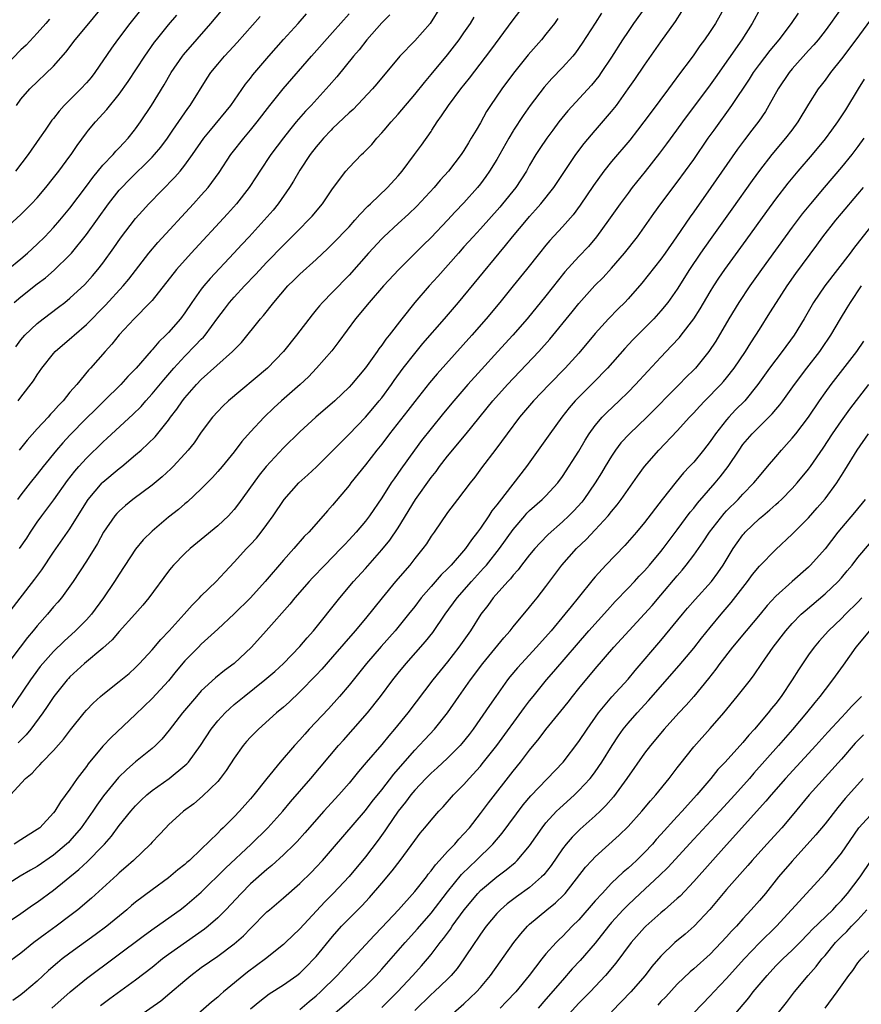
# Model space of a CAD drawing. Units: inches. Extents: x 2601000 to 2604000, y 1485000 to 1488000.
# Drawn here: x 2602471 to 2602573, y 1485801 to 1485921 of the extents above; entities that cross this region are included whole.
import ezdxf

# ---------------------------------------------------------------- set-up
doc = ezdxf.new("R2010")
doc.units = ezdxf.units.IN
doc.header["$MEASUREMENT"] = 0
doc.layers.add('LD26011485_2ft', color=226, linetype='Continuous')

msp = doc.modelspace()

# ---------------------------------------------------------------- linework, layer by layer
at = {"layer": 'LD26011485_2ft'}
for points, elevation in [([(2602548.73, 1485925.27), (2602545.67, 1485921), (2602545, 1485920.01), (2602544.34, 1485919), (2602543, 1485916.89), (2602541.74, 1485915), (2602541.43, 1485914.57), (2602540.55, 1485913.45), (2602537.66, 1485910.34), (2602536.58, 1485909), (2602535.82, 1485907.98), (2602535.09, 1485907), (2602534.25, 1485905.75), (2602533.78, 1485905), (2602533, 1485903.7), (2602532.61, 1485903), (2602531.31, 1485901), (2602529.72, 1485899), (2602529.39, 1485898.61), (2602527, 1485895.96), (2602526.11, 1485895), (2602525, 1485893.75), (2602524.32, 1485893), (2602521.83, 1485890.17), (2602520.78, 1485889), (2602519.03, 1485886.97), (2602517.43, 1485885), (2602515.88, 1485883), (2602515.48, 1485882.52), (2602515, 1485881.79), (2602514.65, 1485881.35), (2602514.42, 1485881), (2602513, 1485879.03), (2602511.31, 1485877), (2602511, 1485876.66), (2602509.28, 1485875), (2602506.96, 1485873), (2602505, 1485871.23), (2602503, 1485869.26), (2602500.9, 1485867), (2602500.06, 1485865.94), (2602497.55, 1485862.45), (2602497, 1485861.76), (2602496.65, 1485861.35), (2602496.31, 1485861), (2602495, 1485859.76), (2602493, 1485858.1), (2602491.63, 1485857), (2602491, 1485856.41), (2602489.62, 1485855), (2602489.34, 1485854.66), (2602489, 1485854.24), (2602486.59, 1485851), (2602485.89, 1485850.11), (2602484.92, 1485849), (2602483, 1485846.9), (2602482.12, 1485845.88), (2602481, 1485844.86), (2602478.77, 1485843), (2602477, 1485841.39), (2602476.81, 1485841.19), (2602476.64, 1485841), (2602475.01, 1485839), (2602474.22, 1485837.78), (2602473.67, 1485837), (2602472.21, 1485835), (2602471.67, 1485834.33), (2602471, 1485833.67), (2602470.68, 1485833.32)], 10566), ([(2602469.43, 1485849), (2602472.71, 1485853.29), (2602473.57, 1485854.43), (2602475, 1485856.58), (2602477, 1485859.41), (2602479.13, 1485862.87), (2602479.22, 1485863), (2602480.9, 1485865), (2602481, 1485865.1), (2602483, 1485866.77), (2602483.3, 1485867), (2602485, 1485868.41), (2602485.67, 1485869), (2602487.37, 1485870.63), (2602489, 1485872.65), (2602489.25, 1485873), (2602490.01, 1485873.99), (2602490.69, 1485875), (2602491, 1485875.39), (2602492.41, 1485877), (2602493, 1485877.61), (2602496.82, 1485881), (2602497.88, 1485882.12), (2602500.21, 1485885), (2602500.59, 1485885.41), (2602501.82, 1485887), (2602503.55, 1485889), (2602504.29, 1485889.71), (2602505, 1485890.44), (2602507, 1485892.23), (2602508.43, 1485893.57), (2602509, 1485894.14), (2602511, 1485896.22), (2602511.72, 1485897), (2602512.3, 1485897.7), (2602513.29, 1485898.71), (2602513.61, 1485899), (2602515.7, 1485901), (2602517, 1485902.44), (2602517.46, 1485903), (2602518.98, 1485905), (2602519.83, 1485906.17), (2602521, 1485907.84), (2602521.09, 1485907.98), (2602521.73, 1485909), (2602522.27, 1485909.73), (2602523.12, 1485911), (2602524.63, 1485913), (2602525.67, 1485914.33), (2602528.26, 1485917.74), (2602531, 1485921.41), (2602533.71, 1485925)], 10560), ([(2602571.05, 1485922.95), (2602569.66, 1485921), (2602569, 1485920.1), (2602568.15, 1485919), (2602567.63, 1485918.37), (2602567, 1485917.69), (2602565, 1485915.46), (2602564.61, 1485915), (2602563.28, 1485913), (2602562.17, 1485911), (2602561.73, 1485910.27), (2602560.92, 1485909.08), (2602560.09, 1485907.98), (2602559.2, 1485906.8), (2602558.35, 1485905.65), (2602555.1, 1485901), (2602553, 1485898.02), (2602552.57, 1485897.43), (2602550.92, 1485895), (2602549.52, 1485893), (2602549, 1485892.28), (2602546.67, 1485889.33), (2602545, 1485887.42), (2602544.6, 1485887), (2602543.79, 1485886.21), (2602542.62, 1485885), (2602541, 1485883.2), (2602539, 1485880.8), (2602537.35, 1485879), (2602535.38, 1485877), (2602533.48, 1485875), (2602531.77, 1485873), (2602530.26, 1485871), (2602528.88, 1485869.12), (2602527.15, 1485866.85), (2602526.31, 1485865.69), (2602525.74, 1485865), (2602524.2, 1485863), (2602523, 1485861.4), (2602521.37, 1485859), (2602521, 1485858.5), (2602520.42, 1485857.58), (2602520.01, 1485857), (2602519, 1485855.78), (2602518.39, 1485855), (2602516.68, 1485853), (2602515.04, 1485851), (2602513, 1485848.48), (2602511.76, 1485847), (2602509, 1485843.83), (2602507.68, 1485842.32), (2602507, 1485841.58), (2602505, 1485839.54), (2602503.69, 1485838.31), (2602503, 1485837.69), (2602502.18, 1485837), (2602499.95, 1485835), (2602499.47, 1485834.53), (2602499, 1485834.02), (2602498.52, 1485833.48), (2602498.12, 1485833), (2602497, 1485831.45), (2602496.04, 1485829.96), (2602495.3, 1485829), (2602495, 1485828.64), (2602493.16, 1485826.84), (2602492.08, 1485825.92), (2602490.84, 1485825), (2602489, 1485823.34), (2602488.66, 1485823), (2602487.86, 1485822.14), (2602487, 1485821.23), (2602486.8, 1485821), (2602484.74, 1485819), (2602483.82, 1485818.18), (2602483, 1485817.5), (2602482.75, 1485817.25), (2602479.6, 1485814.4), (2602477.94, 1485813), (2602477, 1485812.27), (2602475.31, 1485811), (2602473.97, 1485810.03), (2602472.61, 1485809), (2602471, 1485807.72), (2602469, 1485806.23)], 10576), ([(2602561.15, 1485922.85), (2602560.14, 1485921), (2602558.87, 1485919), (2602555.63, 1485914.37), (2602555, 1485913.49), (2602551.62, 1485909), (2602550.89, 1485907.98), (2602549.69, 1485906.31), (2602548.83, 1485905.17), (2602547.07, 1485902.93), (2602545.52, 1485901), (2602545, 1485900.31), (2602544.04, 1485899), (2602542.63, 1485897), (2602541.16, 1485895), (2602540.17, 1485893.83), (2602539, 1485892.6), (2602537.28, 1485890.72), (2602535, 1485887.8), (2602532.7, 1485885), (2602530.96, 1485883), (2602529.15, 1485881), (2602527.15, 1485878.84), (2602525.47, 1485877), (2602523.75, 1485875), (2602522.5, 1485873.5), (2602521, 1485871.64), (2602519.84, 1485870.16), (2602518.98, 1485869), (2602517.31, 1485866.69), (2602516.48, 1485865.52), (2602516.14, 1485865), (2602515, 1485863.18), (2602513.5, 1485861), (2602513, 1485860.36), (2602511.86, 1485859), (2602511, 1485858.06), (2602510.48, 1485857.52), (2602510, 1485857), (2602508.05, 1485855), (2602506.56, 1485853.44), (2602506.16, 1485853), (2602504.4, 1485851), (2602503.78, 1485850.22), (2602500.89, 1485847), (2602499.13, 1485845), (2602497, 1485843.02), (2602495.84, 1485842.16), (2602494.73, 1485841.27), (2602493, 1485839.67), (2602492.4, 1485839), (2602490.71, 1485837), (2602489.1, 1485834.9), (2602488.2, 1485833.8), (2602487.41, 1485833), (2602487, 1485832.64), (2602485, 1485831.02), (2602483.91, 1485830.09), (2602482.9, 1485829.1), (2602481.1, 1485826.9), (2602480.26, 1485825.74), (2602479.77, 1485825), (2602478.37, 1485823), (2602477, 1485821.41), (2602476.8, 1485821.2), (2602476.59, 1485821), (2602475, 1485819.66), (2602473, 1485818.29), (2602472.17, 1485817.83), (2602470.92, 1485817.08), (2602469, 1485815.87)], 10572), ([(2602556.8, 1485923), (2602555.64, 1485921), (2602555, 1485920.02), (2602554.3, 1485919), (2602553.75, 1485918.25), (2602553, 1485917.16), (2602552.57, 1485916.57), (2602551.4, 1485915), (2602550.36, 1485913.64), (2602549.91, 1485913), (2602547.81, 1485910.19), (2602546.94, 1485909), (2602546.15, 1485907.98), (2602545.22, 1485906.78), (2602543, 1485904.17), (2602542.06, 1485903), (2602540.77, 1485901.23), (2602539.17, 1485898.83), (2602538.32, 1485897.68), (2602537, 1485896.19), (2602535.46, 1485894.54), (2602535, 1485893.99), (2602534.19, 1485893), (2602532.63, 1485891), (2602531.02, 1485889), (2602529.38, 1485887), (2602527.7, 1485885), (2602525.96, 1485883), (2602521.72, 1485878.28), (2602520.8, 1485877.2), (2602519, 1485874.94), (2602518.17, 1485873.83), (2602515.95, 1485871), (2602515, 1485869.74), (2602514.4, 1485869), (2602513, 1485867.21), (2602511.22, 1485865), (2602511, 1485864.71), (2602509, 1485862.3), (2602508.38, 1485861.62), (2602507.85, 1485861), (2602506.09, 1485859), (2602505.54, 1485858.46), (2602504.28, 1485857), (2602503, 1485855.6), (2602500.78, 1485853), (2602499, 1485851), (2602497, 1485849.04), (2602495, 1485847.18), (2602493, 1485845.34), (2602492.66, 1485845), (2602491, 1485843.33), (2602489.94, 1485842.06), (2602489, 1485840.9), (2602487, 1485838.72), (2602485, 1485836.77), (2602482.01, 1485833.99), (2602481, 1485832.93), (2602479.23, 1485830.77), (2602479, 1485830.45), (2602477.88, 1485829), (2602477, 1485827.71), (2602475.84, 1485826.16), (2602475.16, 1485825), (2602475, 1485824.79), (2602473.31, 1485823), (2602473, 1485822.76), (2602471.9, 1485822.1), (2602471, 1485821.53), (2602470.18, 1485821)], 10570), ([(2602485.93, 1485923), (2602484.28, 1485921), (2602482.79, 1485919), (2602482.04, 1485917.96), (2602480.02, 1485915), (2602479.58, 1485914.42), (2602479, 1485913.75), (2602478.31, 1485913), (2602476.3, 1485911), (2602475.69, 1485910.31), (2602475, 1485909.42), (2602474.8, 1485909.2), (2602473.97, 1485907.98), (2602473.3, 1485907), (2602471.91, 1485905), (2602470.37, 1485903)], 10542), ([(2602470.47, 1485911), (2602471, 1485911.77), (2602472.09, 1485913), (2602475, 1485915.79), (2602476.51, 1485917.49), (2602477.63, 1485919), (2602479.28, 1485921), (2602481, 1485923.04)], 10540), ([(2602522.15, 1485923), (2602520.9, 1485921), (2602519, 1485918.85), (2602517.21, 1485917), (2602514.39, 1485913.61), (2602513.84, 1485913), (2602511.49, 1485910.51), (2602511, 1485910.08), (2602509, 1485908.17), (2602508.83, 1485907.98), (2602507.9, 1485907), (2602507.49, 1485906.51), (2602507, 1485905.94), (2602506.26, 1485905), (2602505, 1485903.13), (2602504.22, 1485901.78), (2602503.74, 1485901), (2602502.37, 1485899), (2602501.75, 1485898.25), (2602500.67, 1485897), (2602498.83, 1485895), (2602497.94, 1485894.06), (2602496.97, 1485893), (2602494.09, 1485889.91), (2602493.31, 1485889), (2602493, 1485888.6), (2602491.85, 1485887), (2602491, 1485885.73), (2602490.46, 1485885), (2602489, 1485883.35), (2602488.66, 1485883), (2602487.81, 1485882.19), (2602487, 1485881.22), (2602486.89, 1485881.11), (2602485.06, 1485879), (2602484.04, 1485877.96), (2602483.2, 1485877), (2602481.18, 1485875), (2602480.07, 1485873.93), (2602479, 1485872.88), (2602477, 1485870.82), (2602476.12, 1485869.88), (2602475.36, 1485869), (2602473.72, 1485867), (2602473, 1485866.07), (2602472.13, 1485865), (2602471, 1485863.54), (2602470.59, 1485863)], 10556), ([(2602467, 1485809.88), (2602471, 1485812.54), (2602472.45, 1485813.55), (2602473, 1485813.92), (2602475, 1485815.4), (2602478.09, 1485817.91), (2602479.13, 1485818.87), (2602481, 1485820.78), (2602481.21, 1485821), (2602482.04, 1485821.96), (2602483, 1485823.25), (2602484.4, 1485825), (2602485, 1485825.68), (2602485.66, 1485826.34), (2602486.38, 1485827), (2602487, 1485827.51), (2602489.09, 1485829), (2602491, 1485830.57), (2602491.23, 1485830.77), (2602491.42, 1485831), (2602492.91, 1485833), (2602494.2, 1485835), (2602495, 1485836.01), (2602495.9, 1485837), (2602496.46, 1485837.54), (2602497, 1485838), (2602498.22, 1485839), (2602500.76, 1485841), (2602501.96, 1485842.04), (2602503.01, 1485843), (2602505, 1485845.06), (2602505.88, 1485846.12), (2602506.67, 1485847), (2602509.88, 1485851), (2602511.56, 1485853), (2602513, 1485854.59), (2602515, 1485856.86), (2602515.96, 1485858.04), (2602517, 1485859.54), (2602519.1, 1485863), (2602521, 1485865.66), (2602521.6, 1485866.4), (2602522.03, 1485867), (2602523, 1485868.25), (2602525.27, 1485871), (2602528.52, 1485875), (2602530.31, 1485877), (2602534.11, 1485881), (2602535.48, 1485882.52), (2602538.17, 1485885.83), (2602539, 1485886.88), (2602540.94, 1485889.06), (2602541.95, 1485890.05), (2602543, 1485891.17), (2602544.55, 1485893), (2602546.13, 1485895), (2602547, 1485896.19), (2602548.16, 1485897.84), (2602549.01, 1485898.99), (2602551, 1485901.63), (2602553, 1485904.42), (2602554.78, 1485907), (2602555.49, 1485907.98), (2602557.65, 1485911), (2602559.79, 1485914.21), (2602560.29, 1485915), (2602561, 1485915.97), (2602562.32, 1485917.68), (2602563.41, 1485919), (2602564.91, 1485921), (2602565.77, 1485922.23)], 10574), ([(2602469, 1485895.89), (2602471, 1485897.7), (2602472.32, 1485899), (2602473, 1485899.73), (2602474.07, 1485901), (2602475, 1485902.16), (2602475.64, 1485903), (2602477, 1485904.81), (2602477.14, 1485905), (2602477.88, 1485906.12), (2602479, 1485907.66), (2602479.26, 1485907.98), (2602480.09, 1485909), (2602481.5, 1485910.5), (2602483, 1485912.36), (2602484.1, 1485913.9), (2602486.12, 1485917), (2602487.31, 1485918.69), (2602487.55, 1485919), (2602489, 1485920.81), (2602490, 1485922)], 10544), ([(2602474.5, 1485921.5), (2602474.07, 1485921), (2602473, 1485919.81), (2602471.64, 1485918.36), (2602471, 1485917.79), (2602469, 1485915.72)], 10538), ([(2602469.41, 1485891), (2602471, 1485892.3), (2602471.82, 1485893), (2602473, 1485894.09), (2602473.94, 1485895), (2602475, 1485896.11), (2602475.77, 1485897), (2602477, 1485898.48), (2602479, 1485901.17), (2602479.77, 1485902.23), (2602481, 1485903.7), (2602482.24, 1485905), (2602482.59, 1485905.41), (2602483, 1485905.83), (2602483.55, 1485906.45), (2602484.08, 1485907), (2602484.86, 1485907.98), (2602485, 1485908.16), (2602485.6, 1485909), (2602486.93, 1485911), (2602488.49, 1485913.51), (2602489.34, 1485915), (2602490.69, 1485917), (2602490.83, 1485917.17), (2602494.17, 1485921), (2602495.47, 1485922.53)], 10546), ([(2602536.43, 1485921.57), (2602536.02, 1485921), (2602535, 1485919.69), (2602534.44, 1485919), (2602532.84, 1485917.16), (2602531.06, 1485914.94), (2602529.6, 1485913), (2602528.24, 1485911), (2602527.76, 1485910.24), (2602527, 1485908.88), (2602526.48, 1485907.98), (2602525.9, 1485907), (2602525.55, 1485906.45), (2602525, 1485905.52), (2602524.67, 1485905), (2602523.14, 1485903), (2602522.12, 1485901.88), (2602521.36, 1485901), (2602519.28, 1485898.72), (2602518.26, 1485897.74), (2602517, 1485896.61), (2602515.26, 1485895), (2602515, 1485894.74), (2602513.39, 1485893), (2602511, 1485890.3), (2602509, 1485888.24), (2602507.76, 1485887), (2602507.41, 1485886.59), (2602507, 1485886.08), (2602506.5, 1485885.5), (2602504.6, 1485883), (2602503, 1485881.03), (2602501.06, 1485879), (2602496.3, 1485875), (2602495.63, 1485874.37), (2602495, 1485873.72), (2602494.36, 1485873), (2602493, 1485871.2), (2602492.11, 1485869.89), (2602491.4, 1485869), (2602491, 1485868.55), (2602489.56, 1485867), (2602489.28, 1485866.72), (2602488.24, 1485865.76), (2602487, 1485864.75), (2602484.67, 1485863), (2602483.75, 1485862.25), (2602483, 1485861.58), (2602482.71, 1485861.29), (2602482.47, 1485861), (2602481.09, 1485859), (2602480.36, 1485857.64), (2602479, 1485855.48), (2602477.38, 1485853), (2602477, 1485852.43), (2602475.97, 1485851), (2602475.53, 1485850.47), (2602475, 1485849.89), (2602474.26, 1485849), (2602473, 1485847.59), (2602472.52, 1485847), (2602471.82, 1485846.18), (2602470.91, 1485845), (2602469.43, 1485843)], 10562), ([(2602541.77, 1485922.23), (2602540.98, 1485921.02), (2602539.42, 1485918.58), (2602538.59, 1485917.41), (2602538.26, 1485917), (2602537, 1485915.61), (2602535.72, 1485914.28), (2602534.78, 1485913.22), (2602533.08, 1485911), (2602532.21, 1485909.79), (2602531.06, 1485907.98), (2602531, 1485907.89), (2602530.47, 1485907), (2602529, 1485904.41), (2602528.12, 1485903), (2602527.67, 1485902.33), (2602527, 1485901.43), (2602526.66, 1485901), (2602525, 1485899.13), (2602523.95, 1485898.05), (2602523, 1485897), (2602521, 1485894.92), (2602520.03, 1485893.97), (2602517.06, 1485891), (2602515.22, 1485889), (2602513.45, 1485887), (2602511.78, 1485885), (2602509.77, 1485882.23), (2602508.89, 1485881.11), (2602507.03, 1485878.97), (2602506.05, 1485877.95), (2602505.06, 1485877), (2602502.78, 1485875), (2602501.84, 1485874.16), (2602500.66, 1485873), (2602499, 1485871.21), (2602497.95, 1485870.05), (2602497, 1485868.79), (2602495.53, 1485867), (2602495, 1485866.38), (2602494.35, 1485865.65), (2602493, 1485864.28), (2602491.31, 1485862.69), (2602491, 1485862.45), (2602490.22, 1485861.78), (2602489, 1485860.82), (2602487, 1485859.12), (2602485.93, 1485858.07), (2602485, 1485856.94), (2602483, 1485853.9), (2602482.44, 1485853), (2602481.1, 1485851), (2602479.6, 1485849), (2602479, 1485848.33), (2602477.69, 1485847), (2602476.28, 1485845.72), (2602475, 1485844.47), (2602473.7, 1485843), (2602473.38, 1485842.62), (2602472.52, 1485841.48), (2602472.17, 1485841), (2602469.45, 1485837)], 10564), ([(2602469.75, 1485827), (2602471.57, 1485829), (2602472.37, 1485829.64), (2602473, 1485830.34), (2602473.33, 1485830.67), (2602473.62, 1485831), (2602475, 1485832.42), (2602476.21, 1485833.79), (2602477.07, 1485834.93), (2602478.73, 1485837), (2602479, 1485837.32), (2602479.82, 1485838.18), (2602480.72, 1485839), (2602481, 1485839.24), (2602483, 1485840.8), (2602484.2, 1485841.8), (2602485, 1485842.52), (2602485.46, 1485843), (2602487, 1485844.67), (2602488.06, 1485845.94), (2602489.09, 1485847), (2602490.9, 1485849), (2602491.88, 1485850.12), (2602492.79, 1485851), (2602493, 1485851.23), (2602494.8, 1485853), (2602495.85, 1485854.15), (2602497, 1485855.35), (2602498.5, 1485857), (2602499, 1485857.5), (2602499.71, 1485858.29), (2602500.3, 1485859), (2602501, 1485859.94), (2602501.75, 1485861), (2602503.09, 1485863), (2602504.89, 1485865), (2602506, 1485866), (2602507.03, 1485866.97), (2602509, 1485868.91), (2602511, 1485870.93), (2602513, 1485873.03), (2602513.91, 1485874.09), (2602514.69, 1485875), (2602515, 1485875.39), (2602516.18, 1485877), (2602516.51, 1485877.49), (2602517.61, 1485879), (2602519, 1485880.79), (2602520.01, 1485881.99), (2602522.64, 1485885), (2602524.34, 1485887), (2602529.28, 1485893), (2602530.07, 1485893.93), (2602530.93, 1485895), (2602532.61, 1485897), (2602533, 1485897.45), (2602533.74, 1485898.26), (2602534.39, 1485899), (2602535.97, 1485901), (2602537.17, 1485902.83), (2602538.64, 1485905), (2602539.64, 1485906.36), (2602541, 1485907.96), (2602541.02, 1485907.98), (2602543, 1485910.27), (2602543.58, 1485911), (2602545.03, 1485913), (2602545.84, 1485914.16), (2602547, 1485915.89), (2602549, 1485918.76), (2602550.77, 1485921.23), (2602551.57, 1485922.43)], 10568), ([(2602574.56, 1485921.44), (2602572.75, 1485919), (2602571, 1485916.67), (2602569.66, 1485915), (2602569, 1485914.08), (2602568.53, 1485913.47), (2602568.16, 1485913), (2602567, 1485911.16), (2602565.7, 1485909), (2602564.94, 1485907.98), (2602564.2, 1485907), (2602562.53, 1485905), (2602561, 1485903.06), (2602560.13, 1485901.87), (2602557.66, 1485898.34), (2602555, 1485894.65), (2602553.84, 1485893), (2602552.49, 1485891), (2602551, 1485888.63), (2602549.84, 1485887), (2602549, 1485885.97), (2602548.13, 1485885), (2602545.57, 1485882.43), (2602544.6, 1485881.4), (2602542.5, 1485879), (2602540.78, 1485877.22), (2602539, 1485875.46), (2602538.56, 1485875), (2602537.84, 1485874.16), (2602536.92, 1485873), (2602535.46, 1485871), (2602534.03, 1485869), (2602532.64, 1485867), (2602529.28, 1485862.72), (2602529, 1485862.32), (2602528.41, 1485861.59), (2602528.04, 1485861), (2602527, 1485859.49), (2602526.65, 1485859), (2602525.92, 1485858.08), (2602525.21, 1485857), (2602523.43, 1485855), (2602523, 1485854.55), (2602522.21, 1485853.79), (2602521, 1485852.4), (2602519.8, 1485851), (2602519, 1485849.94), (2602518.26, 1485849), (2602516.63, 1485847), (2602514.93, 1485845.07), (2602513.12, 1485843), (2602511, 1485840.38), (2602509.83, 1485839), (2602508.5, 1485837.5), (2602506.15, 1485835), (2602505.6, 1485834.4), (2602505, 1485833.7), (2602504.34, 1485833), (2602502.62, 1485831), (2602501, 1485829), (2602499.41, 1485827), (2602499, 1485826.52), (2602497.67, 1485825), (2602497, 1485824.31), (2602495.67, 1485823), (2602495.32, 1485822.68), (2602495, 1485822.34), (2602493, 1485820.37), (2602491.55, 1485819), (2602491.25, 1485818.75), (2602491, 1485818.51), (2602490.15, 1485817.85), (2602489, 1485816.88), (2602487, 1485815.44), (2602485, 1485813.93), (2602484.49, 1485813.51), (2602483.91, 1485813), (2602481.49, 1485811), (2602480.06, 1485809.94), (2602477, 1485807.72), (2602476.06, 1485807), (2602475.47, 1485806.53), (2602474.4, 1485805.6), (2602473, 1485804.31), (2602471.47, 1485803), (2602471, 1485802.62), (2602470.04, 1485801.96)], 10578), ([(2602470.2, 1485887), (2602471, 1485887.68), (2602473, 1485889.25), (2602474, 1485890), (2602475.07, 1485890.93), (2602477, 1485892.79), (2602477.18, 1485893), (2602479, 1485895.27), (2602481.69, 1485899), (2602483, 1485900.67), (2602483.3, 1485901), (2602484.14, 1485901.86), (2602487, 1485904.69), (2602487.29, 1485905), (2602488.07, 1485905.93), (2602488.87, 1485907), (2602489.54, 1485907.98), (2602491.36, 1485910.64), (2602491.63, 1485911), (2602493.7, 1485914.3), (2602494.16, 1485915), (2602495, 1485916.02), (2602495.83, 1485917), (2602496.4, 1485917.6), (2602497.35, 1485918.65), (2602500.16, 1485921.84)], 10548), ([(2602470.4, 1485881.6), (2602471, 1485882.42), (2602471.26, 1485882.74), (2602471.5, 1485883), (2602473, 1485884.44), (2602473.73, 1485885), (2602475.6, 1485886.4), (2602476.38, 1485887), (2602477, 1485887.5), (2602478.8, 1485889.2), (2602479.75, 1485890.25), (2602480.39, 1485891), (2602481, 1485891.79), (2602482.35, 1485893.65), (2602483.17, 1485894.83), (2602485, 1485897.22), (2602485.83, 1485898.17), (2602486.6, 1485899), (2602489.76, 1485902.24), (2602490.41, 1485903), (2602491, 1485903.72), (2602491.94, 1485905), (2602493.32, 1485907), (2602494.12, 1485907.98), (2602496.58, 1485911), (2602498.4, 1485913.6), (2602499, 1485914.34), (2602499.28, 1485914.72), (2602501.21, 1485917), (2602503, 1485919.02), (2602504.8, 1485921), (2602505.83, 1485922.17)], 10550), ([(2602470.68, 1485875), (2602471, 1485875.44), (2602472.55, 1485877.45), (2602473, 1485878.17), (2602473.56, 1485879), (2602475, 1485880.79), (2602475.19, 1485881), (2602477.24, 1485882.76), (2602477.49, 1485883), (2602479, 1485884.31), (2602481.33, 1485886.67), (2602483.48, 1485889), (2602484.16, 1485889.84), (2602486.6, 1485893), (2602487.7, 1485894.3), (2602492.05, 1485899), (2602493, 1485900.06), (2602493.82, 1485901), (2602495.18, 1485902.82), (2602496.61, 1485905), (2602496.78, 1485905.22), (2602498.17, 1485907), (2602498.99, 1485907.98), (2602499, 1485907.99), (2602499.8, 1485909), (2602501.34, 1485911), (2602502.99, 1485913.01), (2602506.41, 1485917), (2602509, 1485919.88), (2602511, 1485922.17)], 10552), ([(2602515.96, 1485922.04), (2602515, 1485921.06), (2602513.17, 1485919), (2602512.22, 1485917.78), (2602511.55, 1485917), (2602509.5, 1485914.5), (2602508.58, 1485913.42), (2602508.21, 1485913), (2602506.38, 1485911), (2602505.71, 1485910.29), (2602504.57, 1485909), (2602503.75, 1485907.98), (2602503, 1485907.05), (2602501.46, 1485905), (2602500.12, 1485903), (2602499.69, 1485902.31), (2602498.84, 1485901), (2602497.27, 1485899), (2602496.2, 1485897.8), (2602491.78, 1485893), (2602489.99, 1485891), (2602487, 1485887.25), (2602486.78, 1485887), (2602484.81, 1485885), (2602483, 1485883.04), (2602482.1, 1485881.9), (2602481.27, 1485881), (2602479.49, 1485879), (2602479.25, 1485878.75), (2602477.82, 1485877), (2602477, 1485876.05), (2602476.16, 1485875), (2602475.58, 1485874.42), (2602475, 1485873.74), (2602474.63, 1485873.37), (2602474.32, 1485873), (2602473, 1485871.59), (2602471.78, 1485870.22), (2602470.8, 1485869)], 10554), ([(2602470.86, 1485857), (2602471.72, 1485858.28), (2602472.17, 1485859), (2602473, 1485860.24), (2602473.55, 1485861), (2602474.19, 1485861.81), (2602475.04, 1485862.96), (2602476.7, 1485865.3), (2602477.57, 1485866.43), (2602478.06, 1485867), (2602479, 1485868.04), (2602481, 1485869.99), (2602481.54, 1485870.46), (2602484.67, 1485873.33), (2602485.67, 1485874.33), (2602486.24, 1485875), (2602487, 1485875.85), (2602488.43, 1485877.57), (2602489.67, 1485879), (2602491, 1485880.46), (2602492.27, 1485881.73), (2602493, 1485882.51), (2602493.25, 1485882.75), (2602493.46, 1485883), (2602495, 1485885.12), (2602495.81, 1485886.19), (2602496.44, 1485887), (2602497, 1485887.64), (2602498.26, 1485889), (2602499.6, 1485890.4), (2602501, 1485891.91), (2602503, 1485893.98), (2602503.52, 1485894.48), (2602505, 1485895.98), (2602506.03, 1485897), (2602506.49, 1485897.51), (2602507.75, 1485899), (2602509, 1485900.85), (2602510.62, 1485903), (2602511, 1485903.44), (2602512.53, 1485905), (2602512.78, 1485905.22), (2602513.76, 1485906.24), (2602514.4, 1485907), (2602515, 1485907.64), (2602515.29, 1485907.98), (2602516.14, 1485909), (2602517, 1485909.95), (2602519, 1485912.31), (2602520.19, 1485913.81), (2602521, 1485914.75), (2602523, 1485917.17), (2602524.41, 1485919), (2602525, 1485919.84), (2602525.8, 1485921), (2602526.25, 1485921.75)], 10558), ([(2602474.77, 1485801), (2602477.02, 1485802.98), (2602479, 1485804.62), (2602486.09, 1485809.91), (2602487.25, 1485810.75), (2602490.41, 1485813), (2602491, 1485813.45), (2602491.85, 1485814.15), (2602493, 1485815.16), (2602495.95, 1485818.05), (2602499.06, 1485821), (2602501.09, 1485823), (2602502.92, 1485825), (2602503.87, 1485826.13), (2602506.35, 1485829), (2602509.73, 1485833), (2602510.32, 1485833.68), (2602511.52, 1485835), (2602513.25, 1485837), (2602514.82, 1485839), (2602516.33, 1485841), (2602517, 1485841.84), (2602517.95, 1485843), (2602520.32, 1485845.68), (2602521.2, 1485846.8), (2602522.72, 1485849), (2602524.16, 1485851), (2602525.91, 1485853), (2602527.4, 1485854.6), (2602527.74, 1485855), (2602529.32, 1485857), (2602531, 1485859.31), (2602532.41, 1485861), (2602532.68, 1485861.32), (2602533, 1485861.65), (2602534.54, 1485863), (2602535, 1485863.45), (2602536.44, 1485865), (2602537, 1485865.77), (2602539, 1485868.87), (2602539.78, 1485870.22), (2602540.27, 1485871), (2602541, 1485872.01), (2602541.83, 1485873), (2602542.41, 1485873.59), (2602543.92, 1485875), (2602545, 1485876.05), (2602545.92, 1485877), (2602547.39, 1485878.61), (2602549, 1485880.34), (2602550.31, 1485881.69), (2602551.27, 1485882.73), (2602551.48, 1485883), (2602553, 1485884.98), (2602553.79, 1485886.21), (2602555, 1485888.29), (2602555.44, 1485889), (2602556.06, 1485889.94), (2602556.79, 1485891), (2602559.41, 1485894.59), (2602561.91, 1485898.09), (2602563, 1485899.59), (2602564.49, 1485901.51), (2602565.74, 1485903), (2602567.46, 1485905), (2602569.07, 1485906.93), (2602569.83, 1485907.98), (2602570.57, 1485909), (2602571.52, 1485910.48), (2602573.07, 1485913), (2602573.82, 1485914.18)], 10580), ([(2602573.73, 1485907), (2602573, 1485905.99), (2602572.26, 1485905), (2602571, 1485903.46), (2602568.89, 1485901), (2602567.22, 1485899), (2602566.23, 1485897.77), (2602565, 1485896.15), (2602561.27, 1485891), (2602559.84, 1485889), (2602558.48, 1485887), (2602557.26, 1485885), (2602555.71, 1485882.29), (2602554.86, 1485881), (2602553.2, 1485879), (2602553, 1485878.79), (2602552.1, 1485877.9), (2602551.23, 1485877), (2602547.3, 1485873), (2602545.19, 1485871), (2602544.13, 1485869.87), (2602543.48, 1485869), (2602543, 1485868.28), (2602542.21, 1485867), (2602541.76, 1485866.24), (2602540.98, 1485865), (2602539.62, 1485863), (2602539.35, 1485862.65), (2602538.41, 1485861.59), (2602537.8, 1485861), (2602537, 1485860.25), (2602535.27, 1485858.73), (2602534.28, 1485857.72), (2602533.63, 1485857), (2602533, 1485856.24), (2602532.02, 1485855), (2602531.59, 1485854.41), (2602531, 1485853.77), (2602530.67, 1485853.33), (2602530.35, 1485853), (2602528.58, 1485851), (2602527.91, 1485850.09), (2602527.08, 1485849), (2602525.79, 1485847), (2602524.37, 1485845), (2602523, 1485843.22), (2602521.23, 1485841), (2602518.16, 1485837), (2602516.54, 1485835), (2602515.83, 1485834.17), (2602515, 1485833.14), (2602513.07, 1485830.93), (2602512.15, 1485829.85), (2602511, 1485828.44), (2602509.74, 1485827), (2602507.93, 1485825), (2602505.63, 1485822.37), (2602504.68, 1485821.32), (2602504.35, 1485821), (2602503, 1485819.69), (2602501.59, 1485818.41), (2602501, 1485817.92), (2602499, 1485816.14), (2602497.86, 1485815), (2602495.99, 1485813), (2602495, 1485812.02), (2602493.84, 1485811), (2602493.38, 1485810.62), (2602489, 1485807.54), (2602488.27, 1485807), (2602487, 1485805.98), (2602485, 1485804.44), (2602481.85, 1485802.15), (2602480.71, 1485801.29)], 10582), ([(2602485, 1485799.76), (2602488.08, 1485801.92), (2602489.17, 1485802.83), (2602491, 1485804.4), (2602491.73, 1485805), (2602493, 1485805.95), (2602495, 1485807.35), (2602497, 1485808.85), (2602498.16, 1485809.84), (2602499, 1485810.73), (2602501, 1485812.74), (2602501.29, 1485813), (2602503, 1485814.45), (2602505, 1485816.2), (2602506.42, 1485817.58), (2602507, 1485818.18), (2602507.76, 1485819), (2602509, 1485820.41), (2602513, 1485825.08), (2602513.83, 1485826.17), (2602515, 1485827.62), (2602516.47, 1485829.53), (2602517, 1485830.12), (2602519, 1485832.44), (2602519.55, 1485833), (2602520.24, 1485833.76), (2602521.4, 1485835), (2602523, 1485837), (2602524.38, 1485839), (2602525.81, 1485841), (2602527.32, 1485843), (2602529.85, 1485846.15), (2602530.62, 1485847), (2602531, 1485847.48), (2602533, 1485849.87), (2602533.5, 1485850.5), (2602533.92, 1485851), (2602535, 1485852.37), (2602536.95, 1485855), (2602538.73, 1485857), (2602539.89, 1485858.11), (2602541, 1485859.28), (2602542.58, 1485861), (2602543, 1485861.54), (2602543.67, 1485862.33), (2602544.17, 1485863), (2602545, 1485864.2), (2602545.59, 1485865), (2602546.16, 1485865.84), (2602546.99, 1485867), (2602548.73, 1485869), (2602551, 1485871.35), (2602552.48, 1485873), (2602553, 1485873.55), (2602553.69, 1485874.31), (2602554.34, 1485875), (2602556.3, 1485877), (2602556.63, 1485877.37), (2602557, 1485877.8), (2602557.94, 1485879), (2602559.3, 1485881), (2602559.94, 1485882.06), (2602560.58, 1485883), (2602561, 1485883.69), (2602562.29, 1485885.71), (2602563.08, 1485887), (2602564.37, 1485889), (2602565.46, 1485890.54), (2602568.02, 1485893.98), (2602568.75, 1485895), (2602570.3, 1485897), (2602571, 1485897.84), (2602573, 1485900.17), (2602573.69, 1485901)], 10584), ([(2602575, 1485896.76), (2602572.45, 1485893.55), (2602572.05, 1485893), (2602568.98, 1485889.02), (2602567.58, 1485887), (2602566.44, 1485885), (2602565.23, 1485883), (2602563.79, 1485881), (2602563, 1485880), (2602562.25, 1485879), (2602560.81, 1485877), (2602559.21, 1485875), (2602558.11, 1485873.89), (2602557.27, 1485873), (2602557, 1485872.69), (2602555.65, 1485871), (2602555, 1485870.06), (2602554.19, 1485869), (2602553, 1485867.55), (2602552.5, 1485867), (2602551.77, 1485866.23), (2602550.85, 1485865.15), (2602549.16, 1485863), (2602547, 1485860.19), (2602546.01, 1485859), (2602544.61, 1485857.39), (2602542.31, 1485855), (2602541, 1485853.57), (2602540.74, 1485853.26), (2602538.93, 1485851), (2602538.05, 1485849.95), (2602537.3, 1485849), (2602535.62, 1485847), (2602533.86, 1485845), (2602532, 1485843), (2602531.53, 1485842.47), (2602530.61, 1485841.39), (2602530.31, 1485841), (2602528.87, 1485839), (2602528.1, 1485837.9), (2602526.13, 1485835), (2602525.64, 1485834.36), (2602524.76, 1485833.24), (2602524.56, 1485833), (2602523, 1485831.45), (2602521.72, 1485830.28), (2602521, 1485829.66), (2602520.34, 1485829), (2602519, 1485827.56), (2602518.54, 1485827), (2602517.9, 1485826.1), (2602517, 1485825), (2602515.62, 1485823), (2602515.38, 1485822.62), (2602514.54, 1485821.46), (2602513, 1485819.44), (2602511, 1485817.07), (2602509.07, 1485815), (2602508.04, 1485813.96), (2602505, 1485810.68), (2602503.27, 1485809), (2602503, 1485808.76), (2602500.81, 1485807), (2602498.62, 1485805.38), (2602495.71, 1485803), (2602495.33, 1485802.67), (2602495, 1485802.36), (2602494.25, 1485801.75), (2602491, 1485798.88)], 10586), ([(2602499, 1485800.94), (2602500.13, 1485801.87), (2602501.25, 1485802.75), (2602503, 1485803.85), (2602504.63, 1485805), (2602505, 1485805.29), (2602505.86, 1485806.14), (2602506.71, 1485807), (2602507, 1485807.32), (2602509, 1485809.76), (2602510.1, 1485811), (2602511, 1485811.94), (2602512.54, 1485813.46), (2602513.51, 1485814.49), (2602515, 1485816.22), (2602516.26, 1485817.74), (2602517.22, 1485819), (2602519, 1485821.45), (2602519.68, 1485822.32), (2602520.25, 1485823), (2602521, 1485823.92), (2602521.95, 1485825), (2602522.46, 1485825.54), (2602523.73, 1485827), (2602525, 1485828.27), (2602525.64, 1485829), (2602527, 1485830.49), (2602527.23, 1485830.77), (2602529, 1485833), (2602532.37, 1485837.63), (2602533, 1485838.46), (2602533.42, 1485839), (2602535.06, 1485841), (2602535.97, 1485842.03), (2602540.24, 1485847), (2602542.48, 1485849.52), (2602543.44, 1485850.56), (2602545, 1485852.17), (2602545.79, 1485853), (2602546.36, 1485853.64), (2602547, 1485854.29), (2602547.62, 1485855), (2602549, 1485856.65), (2602549.28, 1485857), (2602550.01, 1485857.99), (2602551, 1485859.28), (2602552.57, 1485861.43), (2602553, 1485861.94), (2602553.46, 1485862.54), (2602555.61, 1485865), (2602556.24, 1485865.76), (2602557.19, 1485867), (2602558.52, 1485869), (2602559, 1485869.67), (2602560.12, 1485871), (2602562.57, 1485873.43), (2602563, 1485873.95), (2602563.49, 1485874.51), (2602563.87, 1485875), (2602565.3, 1485877), (2602566.79, 1485879), (2602568.35, 1485881), (2602568.62, 1485881.38), (2602569.71, 1485883), (2602570.87, 1485885), (2602571.68, 1485886.32), (2602572.09, 1485887), (2602573.46, 1485889)], 10588), ([(2602505, 1485800.84), (2602506.16, 1485801.84), (2602507, 1485802.53), (2602507.52, 1485803), (2602509.57, 1485805), (2602511.43, 1485807), (2602514.09, 1485809.91), (2602515, 1485810.83), (2602517.04, 1485813), (2602519, 1485815.24), (2602520.42, 1485817), (2602520.66, 1485817.34), (2602521, 1485817.73), (2602521.53, 1485818.47), (2602522.03, 1485819), (2602523, 1485820.08), (2602523.88, 1485821), (2602524.39, 1485821.61), (2602525, 1485822.23), (2602525.67, 1485823), (2602527, 1485824.71), (2602527.98, 1485826.02), (2602531, 1485829.9), (2602531.89, 1485831), (2602533, 1485832.44), (2602534.15, 1485833.85), (2602535, 1485834.97), (2602536.81, 1485837.19), (2602537.7, 1485838.3), (2602538.23, 1485839), (2602539, 1485839.95), (2602541, 1485842.36), (2602543.27, 1485845), (2602547.92, 1485850.08), (2602549, 1485851.34), (2602551, 1485853.7), (2602551.61, 1485854.39), (2602552.09, 1485855), (2602553, 1485856.22), (2602554.16, 1485857.84), (2602554.92, 1485859), (2602556.72, 1485861.28), (2602557, 1485861.59), (2602558.41, 1485863), (2602559, 1485863.64), (2602560.34, 1485865), (2602561, 1485865.83), (2602562, 1485867), (2602563, 1485868.2), (2602563.69, 1485869), (2602564.32, 1485869.68), (2602565, 1485870.44), (2602565.45, 1485871), (2602566.99, 1485873.01), (2602568.33, 1485875), (2602569, 1485875.97), (2602569.74, 1485877), (2602571.18, 1485878.82), (2602572.86, 1485881), (2602573.74, 1485882.26)], 10590), ([(2602509, 1485800.14), (2602511, 1485801.91), (2602512.25, 1485803), (2602513, 1485803.7), (2602514.31, 1485805), (2602515, 1485805.75), (2602517.84, 1485809), (2602519.34, 1485810.66), (2602521, 1485812.6), (2602523, 1485815.17), (2602524.72, 1485817.28), (2602525.71, 1485818.29), (2602526.49, 1485819), (2602528.53, 1485821), (2602529.67, 1485822.33), (2602532.23, 1485825.77), (2602533.14, 1485826.86), (2602537.09, 1485831), (2602539, 1485833.49), (2602540, 1485835), (2602541.41, 1485837), (2602543.04, 1485838.96), (2602545, 1485841.09), (2602545.86, 1485842.14), (2602549, 1485845.81), (2602551.62, 1485849), (2602552.26, 1485849.74), (2602553.19, 1485850.81), (2602555.15, 1485853), (2602555.94, 1485854.06), (2602556.58, 1485855), (2602557.8, 1485857), (2602558.29, 1485857.71), (2602559, 1485858.69), (2602559.14, 1485858.86), (2602559.27, 1485859), (2602561, 1485860.65), (2602561.41, 1485861), (2602562.29, 1485861.71), (2602563, 1485862.36), (2602563.35, 1485862.65), (2602563.71, 1485863), (2602565, 1485864.32), (2602565.62, 1485865), (2602567, 1485866.67), (2602567.25, 1485867), (2602568.77, 1485869.23), (2602569.92, 1485871), (2602571, 1485872.58), (2602572.01, 1485873.99), (2602574.34, 1485877)], 10592), ([(2602515, 1485801.1), (2602516.92, 1485803), (2602518.77, 1485805), (2602519.83, 1485806.17), (2602520.55, 1485807), (2602521, 1485807.54), (2602522.11, 1485809), (2602522.51, 1485809.49), (2602523.35, 1485810.65), (2602523.58, 1485811), (2602525.03, 1485813), (2602526.69, 1485815), (2602527, 1485815.33), (2602529, 1485817.02), (2602530.15, 1485817.85), (2602531.24, 1485818.76), (2602531.48, 1485819), (2602533, 1485820.79), (2602534.53, 1485823), (2602535, 1485823.59), (2602536.3, 1485825), (2602536.65, 1485825.35), (2602538.47, 1485827), (2602539, 1485827.52), (2602540.37, 1485829), (2602540.65, 1485829.35), (2602541, 1485829.82), (2602541.82, 1485831), (2602543.07, 1485833), (2602543.83, 1485834.17), (2602544.41, 1485835), (2602545, 1485835.74), (2602546.09, 1485837), (2602547.51, 1485838.49), (2602551.24, 1485842.76), (2602553, 1485844.89), (2602553.93, 1485846.07), (2602555, 1485847.4), (2602556.34, 1485849), (2602557.58, 1485850.42), (2602559, 1485852.28), (2602559.57, 1485853), (2602560.17, 1485853.83), (2602561, 1485854.85), (2602563, 1485856.89), (2602565, 1485858.75), (2602567, 1485860.77), (2602568.05, 1485861.95), (2602569, 1485863.08), (2602570.42, 1485865), (2602570.66, 1485865.34), (2602571, 1485865.91), (2602571.43, 1485866.57), (2602572.91, 1485869), (2602574.3, 1485871)], 10594), ([(2602573.88, 1485863), (2602572.6, 1485861.4), (2602571, 1485859.54), (2602570.55, 1485859), (2602569, 1485856.99), (2602567.25, 1485855), (2602567, 1485854.76), (2602564.99, 1485853.01), (2602563, 1485851.2), (2602561.95, 1485850.05), (2602561.08, 1485849), (2602559.38, 1485847), (2602557.73, 1485845), (2602556.2, 1485843), (2602555.7, 1485842.3), (2602554.82, 1485841.18), (2602553, 1485839), (2602552.07, 1485837.93), (2602551.2, 1485837), (2602549.41, 1485835), (2602547.73, 1485833), (2602547, 1485832.07), (2602544.87, 1485829), (2602543.24, 1485826.76), (2602542.31, 1485825.69), (2602541.6, 1485825), (2602541, 1485824.44), (2602539.18, 1485822.82), (2602538.17, 1485821.83), (2602537.45, 1485821), (2602537, 1485820.43), (2602535.61, 1485818.39), (2602534.73, 1485817.27), (2602534.47, 1485817), (2602533, 1485815.71), (2602531.41, 1485814.59), (2602530.28, 1485813.72), (2602529.44, 1485813), (2602529, 1485812.54), (2602527.72, 1485811), (2602527, 1485810.01), (2602526.6, 1485809.4), (2602526.31, 1485809), (2602524.98, 1485807), (2602524.17, 1485805.83), (2602523.45, 1485805), (2602523, 1485804.55), (2602521.39, 1485803), (2602521, 1485802.66), (2602519, 1485800.72)], 10596), ([(2602523, 1485799.79), (2602525, 1485801.54), (2602526.54, 1485803), (2602527, 1485803.51), (2602528.24, 1485805), (2602531.07, 1485809), (2602531.92, 1485810.08), (2602532.74, 1485811), (2602533, 1485811.24), (2602535.12, 1485813), (2602536.17, 1485813.83), (2602537.18, 1485814.82), (2602537.34, 1485815), (2602539.81, 1485818.19), (2602540.57, 1485819), (2602541, 1485819.44), (2602543.93, 1485822.07), (2602545, 1485823.14), (2602546.68, 1485825), (2602547.72, 1485826.28), (2602548.38, 1485827), (2602549.99, 1485829), (2602551, 1485830.31), (2602551.29, 1485830.71), (2602553, 1485832.86), (2602555, 1485835.08), (2602556.65, 1485837), (2602558.31, 1485839), (2602559.91, 1485841), (2602560.38, 1485841.62), (2602561.29, 1485843), (2602562.67, 1485845), (2602564.24, 1485847), (2602565, 1485847.87), (2602566.09, 1485849), (2602566.56, 1485849.44), (2602569, 1485851.5), (2602570.6, 1485853), (2602571, 1485853.45), (2602571.71, 1485854.29), (2602572.29, 1485855), (2602573, 1485855.91), (2602574.41, 1485857.59)], 10598), ([(2602573.48, 1485851), (2602573, 1485850.48), (2602571.49, 1485849), (2602571, 1485848.5), (2602569.44, 1485847), (2602568.29, 1485845.71), (2602567.69, 1485845), (2602567, 1485844.05), (2602565.77, 1485842.23), (2602565.01, 1485841), (2602563.65, 1485839), (2602563, 1485838.14), (2602562.48, 1485837.52), (2602562.08, 1485837), (2602560.4, 1485835), (2602559.72, 1485834.28), (2602559, 1485833.39), (2602556.83, 1485831), (2602555.93, 1485830.07), (2602555.08, 1485829), (2602553.38, 1485827), (2602552.24, 1485825.76), (2602551.59, 1485825), (2602551, 1485824.37), (2602549, 1485822.15), (2602548.44, 1485821.56), (2602547.97, 1485821), (2602547, 1485819.97), (2602546.01, 1485819), (2602545.48, 1485818.52), (2602545, 1485818.06), (2602544.42, 1485817.58), (2602543, 1485816.22), (2602541.83, 1485815), (2602541, 1485814.07), (2602539, 1485811.78), (2602538.2, 1485811), (2602537, 1485809.75), (2602536.61, 1485809.39), (2602536.23, 1485809), (2602535, 1485807.62), (2602534.49, 1485807), (2602532.93, 1485805), (2602531.31, 1485803), (2602530.19, 1485801.81), (2602529.4, 1485801)], 10600), ([(2602574.41, 1485847), (2602572.76, 1485845), (2602571.2, 1485842.8), (2602569.91, 1485841), (2602569, 1485839.85), (2602568.37, 1485839), (2602567.75, 1485838.25), (2602566.76, 1485837), (2602565.05, 1485834.95), (2602563.33, 1485833), (2602560.34, 1485829.66), (2602559.78, 1485829), (2602558.02, 1485827), (2602556.2, 1485825), (2602553, 1485821.61), (2602549.85, 1485818.15), (2602548.84, 1485817.16), (2602546.48, 1485815), (2602545, 1485813.6), (2602544.41, 1485813), (2602543, 1485811.44), (2602542.62, 1485811), (2602541, 1485808.93), (2602539.18, 1485806.82), (2602538.2, 1485805.8), (2602537, 1485804.44), (2602535, 1485802.1), (2602534.03, 1485801)], 10602), ([(2602573.44, 1485839), (2602572.24, 1485837.76), (2602571.55, 1485837), (2602571, 1485836.44), (2602569.35, 1485834.65), (2602567.89, 1485833), (2602564.17, 1485829), (2602562.43, 1485827), (2602561.79, 1485826.21), (2602561, 1485825.36), (2602558.86, 1485823), (2602557, 1485820.89), (2602553, 1485816.45), (2602551.33, 1485814.67), (2602551, 1485814.36), (2602549.45, 1485813), (2602549, 1485812.63), (2602547.15, 1485811), (2602547, 1485810.85), (2602545.36, 1485809), (2602543.51, 1485806.49), (2602542.26, 1485805), (2602540.37, 1485803), (2602539, 1485801.62), (2602537, 1485799.42)], 10604), ([(2602573.67, 1485834.33), (2602572.69, 1485833.31), (2602571, 1485831.35), (2602567.05, 1485827), (2602565, 1485824.5), (2602563.73, 1485823), (2602561.9, 1485821), (2602560.13, 1485819), (2602559.61, 1485818.39), (2602557, 1485815.47), (2602554.95, 1485813.05), (2602553.07, 1485811), (2602551.97, 1485810.03), (2602550.71, 1485809), (2602549, 1485807.35), (2602547.91, 1485806.09), (2602547.08, 1485805), (2602545.32, 1485803), (2602544.18, 1485801.82), (2602543, 1485800.55)], 10606), ([(2602573.63, 1485829), (2602571.85, 1485827), (2602571.44, 1485826.56), (2602570.54, 1485825.46), (2602569, 1485823.48), (2602567.89, 1485822.11), (2602565, 1485818.93), (2602563.35, 1485817), (2602561.74, 1485815), (2602561, 1485814.11), (2602560.02, 1485813), (2602559, 1485811.9), (2602558.2, 1485811), (2602557.61, 1485810.39), (2602557, 1485809.69), (2602556.36, 1485809), (2602555, 1485807.6), (2602553, 1485805.81), (2602552.56, 1485805.44), (2602551, 1485803.92), (2602549.6, 1485802.4), (2602549, 1485801.81), (2602548.62, 1485801.38)], 10608), ([(2602553, 1485800.46), (2602555, 1485802.5), (2602555.45, 1485803), (2602557, 1485804.62), (2602559.14, 1485807), (2602561, 1485808.96), (2602563.07, 1485811), (2602569, 1485817.47), (2602571, 1485819.9), (2602573.13, 1485823), (2602574.97, 1485825.03)], 10610), ([(2602557, 1485799.08), (2602559.72, 1485802.28), (2602560.26, 1485803), (2602561.93, 1485805), (2602563, 1485806.15), (2602563.84, 1485807), (2602565, 1485808.09), (2602565.91, 1485809), (2602567, 1485810.11), (2602567.42, 1485810.58), (2602569.94, 1485813), (2602570.44, 1485813.56), (2602571, 1485814.12), (2602571.73, 1485815), (2602573.27, 1485817), (2602574.61, 1485819)], 10612), ([(2602562.14, 1485799), (2602564.3, 1485801.7), (2602565.27, 1485803), (2602566.94, 1485805), (2602567.93, 1485806.07), (2602568.63, 1485807), (2602569, 1485807.43), (2602570.27, 1485809), (2602571, 1485809.75), (2602571.65, 1485810.35), (2602572.24, 1485811), (2602573, 1485811.79), (2602574.1, 1485813)], 10614), ([(2602569, 1485801), (2602570.48, 1485803), (2602571.91, 1485805), (2602572.39, 1485805.61), (2602573, 1485806.52), (2602573.4, 1485807), (2602575, 1485808.69)], 10616)]:
    msp.add_lwpolyline(points, dxfattribs=dict(at, elevation=elevation))

doc.saveas('drawing.dxf')
